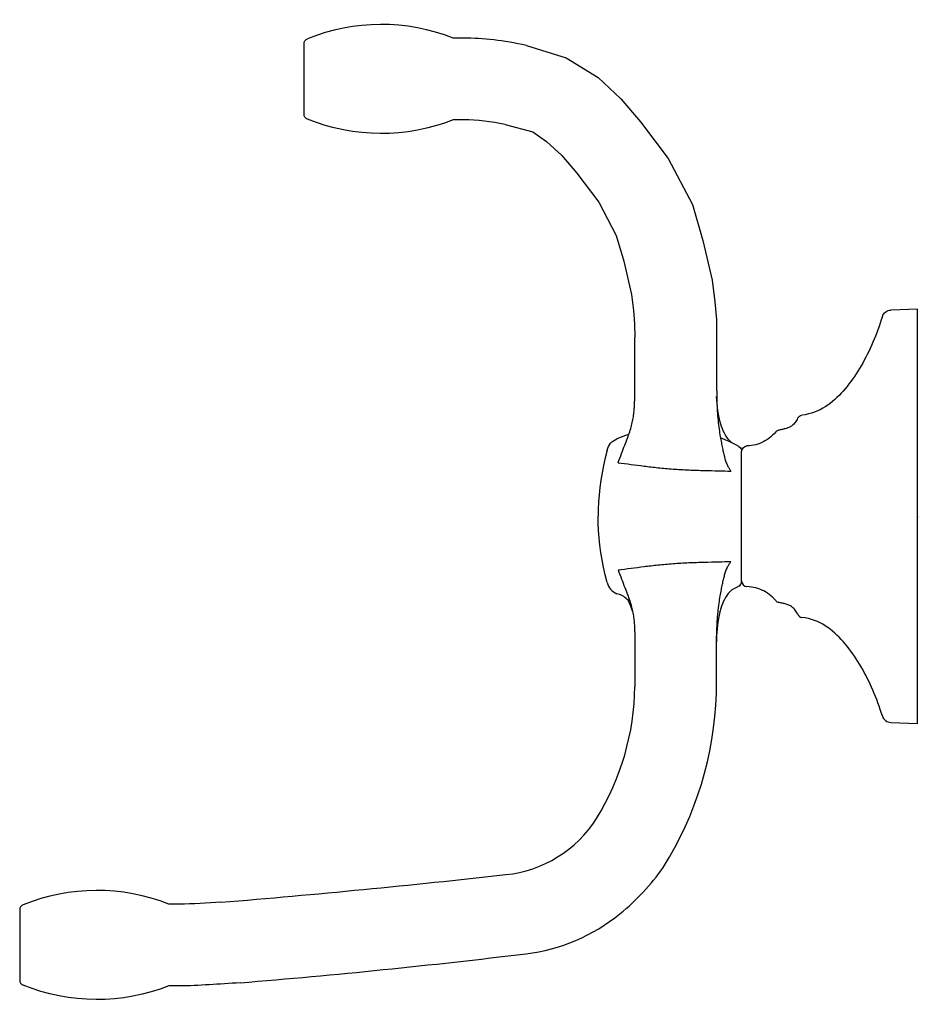
# Model space of a CAD drawing. Units: inches. Extents: x -4.88 to 0.01, y -2.65 to 2.7.
import ezdxf

# ---------------------------------------------------------------- set-up
doc = ezdxf.new("R2010")
doc.units = ezdxf.units.IN
doc.header["$MEASUREMENT"] = 0

msp = doc.modelspace()

# ---------------------------------------------------------------- linework, layer by layer
for p, q in [((-1.5344, 0.6966), (-1.5344, 0.9708)), ((-1.0902, 0.9708), (-1.0902, 0.6966)), ((-0.9545, -0.3522), (-0.9545, 0.3522)), ((-1.0902, -0.9241), (-1.0902, -0.6499)), ((-1.5344, -0.6966), (-1.5344, -0.9241)), ((-4.875, -2.1379), (-4.875, -2.5194))]:
    msp.add_line(p, q)
for points in [[(-3.3309, 2.1846), (-3.3309, 2.566)], [(-0.1443, -1.12), (0, -1.125), (0, 1.125), (-0.1443, 1.12)], [(-0.1902, 1.0848), (-0.1961, 1.0667), (-0.202, 1.0487), (-0.2082, 1.0309), (-0.2145, 1.0132), (-0.2211, 0.9957), (-0.2278, 0.9785), (-0.2347, 0.9619), (-0.2418, 0.945), (-0.2491, 0.9283), (-0.2566, 0.9118), (-0.2642, 0.8955), (-0.2721, 0.8795), (-0.2802, 0.8636), (-0.2885, 0.848), (-0.297, 0.8327), (-0.3056, 0.8176), (-0.3145, 0.8026), (-0.3236, 0.788), (-0.3329, 0.7736), (-0.3423, 0.7595), (-0.352, 0.7457), (-0.362, 0.7321), (-0.3721, 0.7188), (-0.3824, 0.7058), (-0.3929, 0.693), (-0.4037, 0.6806), (-0.4146, 0.6685), (-0.4258, 0.6567), (-0.4373, 0.6453), (-0.4491, 0.6342), (-0.4613, 0.6237), (-0.4738, 0.6136), (-0.4867, 0.6041), (-0.5001, 0.5951), (-0.514, 0.5868), (-0.5284, 0.5791), (-0.5433, 0.5721), (-0.5588, 0.5658), (-0.575, 0.5604), (-0.5918, 0.5557), (-0.6092, 0.552), (-0.6274, 0.5491)], [(-0.6506, 0.5323), (-0.6537, 0.5261), (-0.657, 0.5203), (-0.6605, 0.5148), (-0.6642, 0.5098), (-0.6679, 0.5052), (-0.6719, 0.5009), (-0.676, 0.4969), (-0.6802, 0.4933), (-0.6846, 0.4901), (-0.6891, 0.4872), (-0.6937, 0.4846), (-0.6984, 0.4823), (-0.7032, 0.4803), (-0.7081, 0.4785), (-0.713, 0.4769), (-0.7179, 0.4755), (-0.7228, 0.4743), (-0.7276, 0.4732), (-0.7324, 0.4721), (-0.7371, 0.4712), (-0.7416, 0.4703), (-0.7461, 0.4693), (-0.7503, 0.4684), (-0.7544, 0.4673)], [(-1.5676, 0.4436), (-1.5848, 0.4383), (-1.6083, 0.4301), (-1.6323, 0.4207)], [(-0.7696, 0.4581), (-0.7781, 0.4487), (-0.7869, 0.44), (-0.7959, 0.432), (-0.8053, 0.4244), (-0.8149, 0.4176), (-0.8247, 0.4112), (-0.8349, 0.4056), (-0.8453, 0.4005), (-0.856, 0.396), (-0.8669, 0.3921), (-0.8782, 0.3889), (-0.8897, 0.3862), (-0.9014, 0.3842), (-0.9135, 0.3827), (-0.9258, 0.3819)], [(-0.9693, 0.3793), (-0.9859, 0.3887), (-1.0034, 0.3976), (-1.0216, 0.4061), (-1.0406, 0.4142), (-1.0601, 0.4217), (-1.0696, 0.4251)], [(-1.6851, 0.3599), (-1.6954, 0.318), (-1.7044, 0.2768), (-1.7121, 0.2361), (-1.7185, 0.1959), (-1.7239, 0.1563), (-1.728, 0.1169), (-1.731, 0.0778), (-1.7329, 0.0389), (-1.7337, 0)], [(-1.7337, 0), (-1.7337, 0)], [(-1.7337, 0), (-1.7337, 0)], [(-1.6851, -0.3599), (-1.6954, -0.318), (-1.7044, -0.2768), (-1.7121, -0.2361), (-1.7185, -0.1959), (-1.7239, -0.1563), (-1.728, -0.1169), (-1.731, -0.0778), (-1.7329, -0.0389), (-1.7337, 0)], [(-0.7696, -0.4581), (-0.7781, -0.4487), (-0.7869, -0.44), (-0.7959, -0.432), (-0.8053, -0.4244), (-0.8149, -0.4176), (-0.8247, -0.4112), (-0.8349, -0.4056), (-0.8453, -0.4005), (-0.856, -0.396), (-0.8669, -0.3921), (-0.8782, -0.3889), (-0.8897, -0.3862), (-0.9014, -0.3842), (-0.9135, -0.3827), (-0.9258, -0.3819)], [(-0.6506, -0.5323), (-0.6537, -0.5261), (-0.657, -0.5203), (-0.6605, -0.5148), (-0.6642, -0.5098), (-0.6679, -0.5052), (-0.6719, -0.5009), (-0.676, -0.4969), (-0.6802, -0.4933), (-0.6846, -0.4901), (-0.6891, -0.4872), (-0.6937, -0.4846), (-0.6984, -0.4823), (-0.7032, -0.4803), (-0.7081, -0.4785), (-0.713, -0.4769), (-0.7179, -0.4755), (-0.7228, -0.4743), (-0.7276, -0.4732), (-0.7324, -0.4721), (-0.7371, -0.4712), (-0.7416, -0.4703), (-0.7461, -0.4693), (-0.7503, -0.4684), (-0.7544, -0.4673)], [(-0.1902, -1.0848), (-0.1961, -1.0667), (-0.202, -1.0487), (-0.2082, -1.0309), (-0.2145, -1.0132), (-0.2211, -0.9957), (-0.2278, -0.9785), (-0.2347, -0.9619), (-0.2418, -0.945), (-0.2491, -0.9283), (-0.2566, -0.9118), (-0.2642, -0.8955), (-0.2721, -0.8795), (-0.2802, -0.8636), (-0.2885, -0.848), (-0.297, -0.8327), (-0.3056, -0.8176), (-0.3145, -0.8026), (-0.3236, -0.788), (-0.3329, -0.7736), (-0.3423, -0.7595), (-0.352, -0.7457), (-0.362, -0.7321), (-0.3721, -0.7188), (-0.3824, -0.7058), (-0.3929, -0.693), (-0.4037, -0.6806), (-0.4146, -0.6685), (-0.4258, -0.6567), (-0.4373, -0.6453), (-0.4491, -0.6342), (-0.4613, -0.6237), (-0.4738, -0.6136), (-0.4867, -0.6041), (-0.5001, -0.5951), (-0.514, -0.5868), (-0.5284, -0.5791), (-0.5433, -0.5721), (-0.5588, -0.5658), (-0.575, -0.5604), (-0.5918, -0.5557), (-0.6092, -0.552), (-0.6274, -0.5491)]]:
    msp.add_lwpolyline(points)
at = {"flags": 128}
for points in [[(-2.1235, 2.5572), (-1.9083, 2.4898), (-1.7343, 2.3831), (-1.6101, 2.267), (-1.5031, 2.1422), (-1.3533, 1.9442), (-1.222, 1.6928), (-1.1647, 1.4982), (-1.1145, 1.282), (-1.0999, 1.165), (-1.0916, 1.0687), (-1.0902, 0.9708)], [(-2.2389, 2.1283), (-2.0885, 2.0878), (-2.0136, 2.0362), (-1.9314, 1.9593), (-1.8492, 1.8634), (-1.73, 1.7057), (-1.6358, 1.5255), (-1.5944, 1.3851), (-1.5524, 1.2041), (-1.5418, 1.1185), (-1.5355, 1.0463), (-1.5344, 0.9708)]]:
    msp.add_lwpolyline(points, dxfattribs=at)
for points in [[(-0.9693, 0.3793), (-0.9859, 0.3887), (-1.0034, 0.3976, -0.053788), (-1.0194, 0.4095, -0.107316), (-1.0676, 0.5002, -0.063154), (-1.0902, 0.6499)], [(-0.9693, -0.3793), (-0.9859, -0.3887), (-1.0034, -0.3976, 0.053788), (-1.0194, -0.4095, 0.107316), (-1.0676, -0.5002, 0.063154), (-1.0902, -0.6499)]]:
    msp.add_lwpolyline(points, format="xyb")
for centre, radius, start, end in [((-1.6545, -0.5287), 0.1103, 44.4571, 78.4086), ((-1.6204, -0.4953), 0.0625, 20.5375, 44.4571), ((-2.6123, -0.8669), 1.1218, 18.2537, 20.5375), ((-2.9372, -0.9069), 1.4029, 328.4257, 359.2986), ((-2.9632, -0.9065), 1.8722, 327.6764, 358.2848), ((-2.3037, -1.2843), 0.6657, 275.8995, 327.5467), ((-2.3996, -1.1951), 1.2429, 309.1342, 325.0279), ((-8.2143, 51.6122), 53.8913, 274.71725, 276.36979), ((-2.2463, -1.3835), 1, 276.9411, 309.1342), ((-6.8658, 36.5619), 39.2255, 274.66069, 276.94106)]:
    msp.add_arc(centre, radius, start, end)
for points, knots in [([(-2.1235, 2.5572), (-2.2482, 2.5855), (-2.3565, 2.5974), (-2.4653, 2.5974), (-2.4653, 2.5974), (-2.5202, 2.5974), (-2.5202, 2.5974), (-2.7749, 2.6976), (-3.0581, 2.6964), (-3.3119, 2.5941)], [0, 0, 0, 0, 1, 1, 1, 2, 2, 2, 3, 3, 3, 3]), ([(-2.2389, 2.1283), (-2.3132, 2.1448), (-2.3891, 2.1532), (-2.4653, 2.1532), (-2.4653, 2.1532), (-2.5202, 2.1532), (-2.5202, 2.1532), (-2.7748, 2.053), (-3.0581, 2.0543), (-3.3119, 2.1565)], [0, 0, 0, 0, 1, 1, 1, 2, 2, 2, 3, 3, 3, 3]), ([(-1.6259, 0.29), (-1.6196, 0.3074), (-1.6131, 0.3247), (-1.6064, 0.342), (-1.6008, 0.3568), (-1.5951, 0.3715), (-1.5893, 0.3862), (-1.5844, 0.3989), (-1.5794, 0.4117), (-1.5746, 0.4245), (-1.5703, 0.4361), (-1.566, 0.4477), (-1.5621, 0.4594), (-1.5585, 0.4704), (-1.5551, 0.4816), (-1.5523, 0.4928), (-1.5495, 0.5034), (-1.5471, 0.5142), (-1.5451, 0.5251), (-1.5433, 0.5353), (-1.5418, 0.5456), (-1.5405, 0.556), (-1.5394, 0.5656), (-1.5385, 0.5752), (-1.5378, 0.5848), (-1.537, 0.5937), (-1.5365, 0.6026), (-1.5361, 0.6115), (-1.5357, 0.6196), (-1.5354, 0.6278), (-1.5352, 0.636), (-1.5349, 0.6435), (-1.5348, 0.6509), (-1.5346, 0.6584), (-1.5346, 0.6651), (-1.5345, 0.6719), (-1.5345, 0.6786), (-1.5344, 0.6846), (-1.5344, 0.6906), (-1.5344, 0.6966)], [0, 0, 0, 0, 1, 1, 1, 2, 2, 2, 3, 3, 3, 4, 4, 4, 5, 5, 5, 6, 6, 6, 7, 7, 7, 8, 8, 8, 9, 9, 9, 10, 10, 10, 11, 11, 11, 12, 12, 12, 13, 13, 13, 13]), ([(-1.0902, 0.6966), (-1.0902, 0.684), (-1.0901, 0.6714), (-1.0899, 0.6589), (-1.0897, 0.6449), (-1.0893, 0.631), (-1.0888, 0.617), (-1.0883, 0.6018), (-1.0875, 0.5864), (-1.0866, 0.5711), (-1.0855, 0.5546), (-1.0842, 0.5381), (-1.0826, 0.5216), (-1.0811, 0.5054), (-1.0792, 0.4893), (-1.077, 0.4732), (-1.0752, 0.4597), (-1.0731, 0.4461), (-1.0709, 0.4327), (-1.069, 0.4214), (-1.0669, 0.4101), (-1.0648, 0.3988), (-1.0629, 0.389), (-1.0609, 0.3791), (-1.0588, 0.3693), (-1.057, 0.3605), (-1.0551, 0.3517), (-1.053, 0.343), (-1.0512, 0.3348), (-1.0491, 0.3267), (-1.0469, 0.3187), (-1.0447, 0.3111), (-1.0424, 0.3036), (-1.0398, 0.2962), (-1.0372, 0.2891), (-1.0344, 0.2821), (-1.0311, 0.2753)], [0, 0, 0, 0, 1, 1, 1, 2, 2, 2, 3, 3, 3, 4, 4, 4, 5, 5, 5, 6, 6, 6, 7, 7, 7, 8, 8, 8, 9, 9, 9, 10, 10, 10, 11, 11, 11, 12, 12, 12, 12]), ([(-1.6259, 0.29), (-1.6022, 0.2882), (-1.5786, 0.2853), (-1.5551, 0.2822), (-1.5315, 0.2791), (-1.5081, 0.2758), (-1.4845, 0.2728), (-1.4594, 0.2696), (-1.4343, 0.2667), (-1.4091, 0.2641), (-1.3818, 0.2613), (-1.3544, 0.2589), (-1.3271, 0.2569), (-1.2986, 0.2548), (-1.2701, 0.2531), (-1.2416, 0.2518), (-1.2134, 0.2506), (-1.1851, 0.2496), (-1.1568, 0.2489), (-1.1309, 0.2482), (-1.1049, 0.2477), (-1.079, 0.2472), (-1.0569, 0.2466), (-1.0348, 0.246), (-1.0126, 0.2452)], [0, 0, 0, 0, 1, 1, 1, 2, 2, 2, 3, 3, 3, 4, 4, 4, 5, 5, 5, 6, 6, 6, 7, 7, 7, 8, 8, 8, 8]), ([(-1.0311, 0.2753), (-1.0283, 0.2699), (-1.0253, 0.2647), (-1.0222, 0.2596), (-1.0192, 0.2546), (-1.016, 0.2498), (-1.0126, 0.2452)], [0, 0, 0, 0, 1, 1, 1, 2, 2, 2, 2]), ([(-1.6259, -0.29), (-1.6022, -0.2882), (-1.5786, -0.2853), (-1.5551, -0.2822), (-1.5315, -0.2791), (-1.5081, -0.2758), (-1.4845, -0.2728), (-1.4594, -0.2696), (-1.4343, -0.2667), (-1.4091, -0.2641), (-1.3818, -0.2613), (-1.3544, -0.2589), (-1.3271, -0.2569), (-1.2986, -0.2548), (-1.2701, -0.2531), (-1.2416, -0.2518), (-1.2134, -0.2506), (-1.1851, -0.2496), (-1.1568, -0.2489), (-1.1309, -0.2482), (-1.1049, -0.2477), (-1.079, -0.2472), (-1.0569, -0.2466), (-1.0348, -0.246), (-1.0126, -0.2452)], [0, 0, 0, 0, 1, 1, 1, 2, 2, 2, 3, 3, 3, 4, 4, 4, 5, 5, 5, 6, 6, 6, 7, 7, 7, 8, 8, 8, 8]), ([(-1.0311, -0.2753), (-1.0283, -0.2699), (-1.0253, -0.2647), (-1.0222, -0.2596), (-1.0192, -0.2546), (-1.016, -0.2498), (-1.0126, -0.2452)], [0, 0, 0, 0, 1, 1, 1, 2, 2, 2, 2]), ([(-1.6259, -0.29), (-1.6196, -0.3074), (-1.6131, -0.3247), (-1.6064, -0.342), (-1.6008, -0.3568), (-1.5951, -0.3715), (-1.5893, -0.3862), (-1.5844, -0.3989), (-1.5794, -0.4117), (-1.5746, -0.4245), (-1.5703, -0.4361), (-1.566, -0.4477), (-1.5621, -0.4594), (-1.5585, -0.4704), (-1.5551, -0.4816), (-1.5523, -0.4928), (-1.5495, -0.5034), (-1.5471, -0.5142), (-1.5451, -0.5251), (-1.5433, -0.5353), (-1.5418, -0.5456), (-1.5405, -0.556), (-1.5394, -0.5656), (-1.5385, -0.5752), (-1.5378, -0.5848), (-1.537, -0.5937), (-1.5365, -0.6026), (-1.5361, -0.6115), (-1.5357, -0.6196), (-1.5354, -0.6278), (-1.5352, -0.636), (-1.5349, -0.6435), (-1.5348, -0.6509), (-1.5346, -0.6584), (-1.5346, -0.6651), (-1.5345, -0.6719), (-1.5345, -0.6786), (-1.5344, -0.6846), (-1.5344, -0.6906), (-1.5344, -0.6966)], [0, 0, 0, 0, 1, 1, 1, 2, 2, 2, 3, 3, 3, 4, 4, 4, 5, 5, 5, 6, 6, 6, 7, 7, 7, 8, 8, 8, 9, 9, 9, 10, 10, 10, 11, 11, 11, 12, 12, 12, 13, 13, 13, 13]), ([(-1.0902, -0.6966), (-1.0902, -0.684), (-1.0901, -0.6714), (-1.0899, -0.6589), (-1.0897, -0.6449), (-1.0893, -0.631), (-1.0888, -0.617), (-1.0883, -0.6018), (-1.0875, -0.5864), (-1.0866, -0.5711), (-1.0855, -0.5546), (-1.0842, -0.5381), (-1.0826, -0.5216), (-1.0811, -0.5054), (-1.0792, -0.4893), (-1.077, -0.4732), (-1.0752, -0.4597), (-1.0731, -0.4461), (-1.0709, -0.4327), (-1.069, -0.4214), (-1.0669, -0.4101), (-1.0648, -0.3988), (-1.0629, -0.389), (-1.0609, -0.3791), (-1.0588, -0.3693), (-1.057, -0.3605), (-1.0551, -0.3517), (-1.053, -0.343), (-1.0512, -0.3348), (-1.0491, -0.3267), (-1.0469, -0.3187), (-1.0447, -0.3111), (-1.0424, -0.3036), (-1.0398, -0.2962), (-1.0372, -0.2891), (-1.0344, -0.2821), (-1.0311, -0.2753)], [0, 0, 0, 0, 1, 1, 1, 2, 2, 2, 3, 3, 3, 4, 4, 4, 5, 5, 5, 6, 6, 6, 7, 7, 7, 8, 8, 8, 9, 9, 9, 10, 10, 10, 11, 11, 11, 12, 12, 12, 12]), ([(-3.7823, -2.0966), (-3.8572, -2.0999), (-3.9332, -2.1066), (-4.0094, -2.1066), (-4.0094, -2.1066), (-4.0643, -2.1066), (-4.0643, -2.1066), (-4.3189, -2.0064), (-4.6023, -2.0076), (-4.856, -2.1098)], [0, 0, 0, 0, 1, 1, 1, 2, 2, 2, 3, 3, 3, 3]), ([(-3.6785, -2.534), (-3.7922, -2.5406), (-3.9007, -2.5507), (-4.0094, -2.5507), (-4.0094, -2.5507), (-4.0643, -2.5507), (-4.0643, -2.5507), (-4.319, -2.6509), (-4.6023, -2.6497), (-4.856, -2.5475)], [0, 0, 0, 0, 1, 1, 1, 2, 2, 2, 3, 3, 3, 3])]:
    msp.add_open_spline(points, degree=3, knots=knots)
for points in [[(-3.3309, 2.566), (-3.3309, 2.5784), (-3.3234, 2.5895), (-3.3119, 2.5941)], [(-3.3119, 2.1565), (-3.3234, 2.1611), (-3.3309, 2.1722), (-3.3309, 2.1846)], [(-0.1902, 1.0848), (-0.1839, 1.1052), (-0.1655, 1.1192), (-0.1443, 1.12)], [(-0.6506, 0.5323), (-0.6462, 0.5414), (-0.6375, 0.5477), (-0.6274, 0.5491)], [(-0.7696, 0.4581), (-0.7656, 0.4626), (-0.7603, 0.4658), (-0.7544, 0.4673)], [(-1.6851, 0.3599), (-1.6781, 0.3874), (-1.6585, 0.4099), (-1.6323, 0.4207)], [(-0.9693, 0.3793), (-0.9601, 0.3739), (-0.9545, 0.3641), (-0.9545, 0.3534)], [(-0.9693, 0.3793), (-0.9601, 0.3739), (-0.9545, 0.3641), (-0.9545, 0.3534)], [(-0.9545, 0.3519), (-0.9545, 0.3679), (-0.9418, 0.3812), (-0.9258, 0.3819)], [(-1.6851, -0.3599), (-1.6781, -0.3874), (-1.6585, -0.4099), (-1.6323, -0.4207)], [(-0.9693, -0.3793), (-0.9601, -0.3739), (-0.9545, -0.3641), (-0.9545, -0.3534)], [(-0.9545, -0.3519), (-0.9545, -0.3679), (-0.9418, -0.3812), (-0.9258, -0.3819)], [(-0.7696, -0.4581), (-0.7656, -0.4626), (-0.7603, -0.4658), (-0.7544, -0.4673)], [(-0.6506, -0.5323), (-0.6462, -0.5414), (-0.6375, -0.5477), (-0.6274, -0.5491)], [(-1.0919, -0.9625), (-1.0905, -0.9496), (-1.0902, -0.9434), (-1.0902, -0.9241)], [(-0.1902, -1.0848), (-0.1839, -1.1052), (-0.1655, -1.1192), (-0.1443, -1.12)], [(-4.856, -2.1098), (-4.8675, -2.1145), (-4.875, -2.1256), (-4.875, -2.1379)], [(-4.875, -2.5194), (-4.875, -2.5317), (-4.8675, -2.5428), (-4.856, -2.5475)]]:
    msp.add_open_spline(points, degree=3)

# ---------------------------------------------------------------- texts
at = {"flags": 8}
for tag, p, s in [('MODELNUMBER', (0, 0), 'K-11413'), ('TRADENAME', (0, -0.0017), 'BANCROFT'), ('PRODUCT', (0, -0.0033), 'ACCESSORY'), ('MATERIAL', (0, -0.005), 'BRASS')]:
    msp.add_attdef(tag, p, s, height=0.001, dxfattribs=at)
at = {"layer": 'Defpoints', "flags": 8}
for tag, p, s in [('MODELNUMBER', (0, 0), 'K-11413'), ('TRADENAME', (0, -0.0017), 'BANCROFT'), ('PRODUCT', (0, -0.0033), '24" DOUBLE TOWEL BAR'), ('MATERIAL', (0, -0.005), 'METAL')]:
    msp.add_attdef(tag, p, s, height=0.001, dxfattribs=at)

doc.saveas('drawing.dxf')
